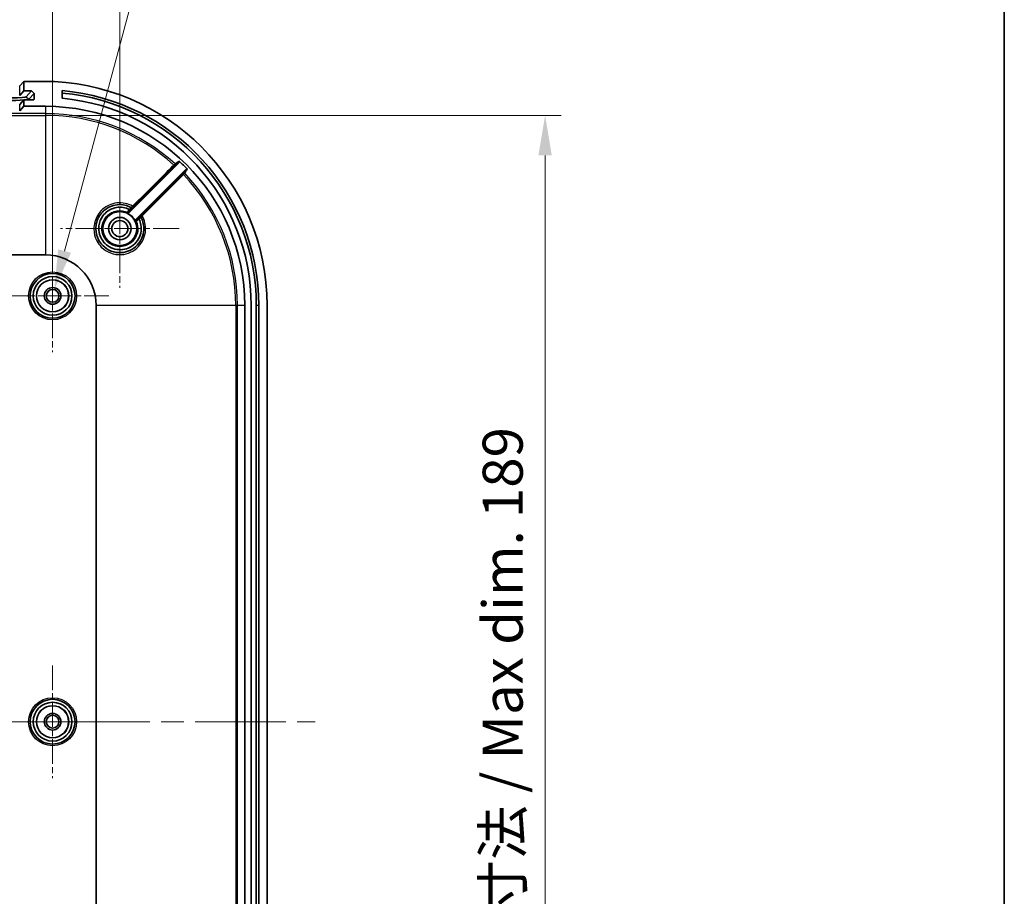
# Model space of a CAD drawing. Units: millimetres. Extents: x 36 to 5355, y 20 to 863.
# Drawn here: x 3226 to 3380, y 584 to 721 of the extents above; entities that cross this region are included whole.
import ezdxf

# ---------------------------------------------------------------- set-up
doc = ezdxf.new("R2010")
doc.units = ezdxf.units.MM
doc.header["$LTSCALE"] = 2.5
doc.linetypes.add('CHAIN', pattern=[0.3543, 0.2362, -0.0295, 0.0591, -0.0295])
doc.layers.get('Defpoints').update_dxf_attribs({"lineweight": 25})
for name, color, linetype, lineweight in [('Border (ISO)', 7, 'Continuous', 35), ('Center Mark (ISO)', 131, 'Continuous', 18), ('Centerline (ISO)', 131, 'Continuous', 18), ('Dimension (ISO)', 7, 'Continuous', 18), ('Visible (ISO)', 7, 'Continuous', 35), ('Visible Narrow (ISO)', 7, 'Continuous', 25)]:
    doc.layers.add(name, color=color, linetype=linetype, lineweight=lineweight)
doc.styles.add('Note Text (TK)', font='MS PGothic.ttf')
doc.dimstyles.new('Default - Method 1b (TK)', dxfattribs={"dimscale": 2.5, "dimtxt": 2.5, "dimasz": 2.5, "dimexe": 1, "dimexo": 1.5, "dimgap": 1, "dimtad": 1, "dimtoh": 1, "dimrnd": 1e-08, "dimdsep": 46, "dimtxsty": 'Note Text (TK)', "dimcen": 0.09, "dimdle": 5, "dimclrd": 100, "dimclre": 100, "dimclrt": 7, "dimadec": 1, "dimazin": 1, "dimtfac": 1, "dimtmove": 0, "dimatfit": 3, "dimfxl": 1, "dimtolj": 1, "dimlwd": -1, "dimlwe": -1, "dimarcsym": 0})

# ---------------------------------------------------------------- blocks, each defined once
blk = doc.blocks.new('図面枠 tk図枠')
at = {"layer": 'Border (ISO)'}
blk.add_line((405.5, 289), (405.5, 8), dxfattribs=at)
blk = doc.blocks.new('*D49')
at = {"layer": 'Defpoints', "color": 0}
for p in [(3231.15, 726.53), (3124.65, 677.7), (3231.15, 677.7)]:
    blk.add_point(p, dxfattribs=at)
at = {"layer": 'Dimension (ISO)', "color": 100}
for p, q in [((3124.65, 681.45), (3124.65, 729.03)), ((3231.15, 681.45), (3231.15, 729.03)), ((3130.9, 726.53), (3224.9, 726.53))]:
    blk.add_line(p, q, dxfattribs=at)
for points in [[(3130.9, 727.57), (3130.9, 725.49), (3124.65, 726.53)], [(3224.9, 727.57), (3224.9, 725.49), (3231.15, 726.53)]]:
    blk.add_solid(points, dxfattribs=at)
at = {"layer": 'Dimension (ISO)', "color": 7, "insert": (3168.6, 732.15), "char_height": 6.25, "attachment_point": 4, "style": 'Note Text (TK)'}
blk.add_mtext('\\A1;106.5', dxfattribs=at)
blk = doc.blocks.new('*D50')
at = {"layer": 'Defpoints', "color": 0}
for p in [(3241.65, 751.35), (3007.65, 688.2), (3241.65, 688.2)]:
    blk.add_point(p, dxfattribs=at)
at = {"layer": 'Dimension (ISO)', "color": 100}
for p, q in [((3007.65, 691.95), (3007.65, 753.85)), ((3241.65, 691.95), (3241.65, 753.85)), ((3013.9, 751.35), (3235.4, 751.35))]:
    blk.add_line(p, q, dxfattribs=at)
for points in [[(3013.9, 752.39), (3013.9, 750.3), (3007.65, 751.35)], [(3235.4, 752.39), (3235.4, 750.3), (3241.65, 751.35)]]:
    blk.add_solid(points, dxfattribs=at)
at = {"layer": 'Dimension (ISO)', "color": 7, "insert": (3118.2, 756.97), "char_height": 6.25, "attachment_point": 4, "style": 'Note Text (TK)'}
blk.add_mtext('\\A1;234', dxfattribs=at)
blk = doc.blocks.new('*D55')
at = {"layer": 'Defpoints', "color": 0}
for p in [(3230.05, 705.89), (3230.05, 516.51), (3308.05, 516.51)]:
    blk.add_point(p, dxfattribs=at)
at = {"layer": 'Dimension (ISO)', "color": 100}
for p, q in [((3233.8, 705.89), (3310.55, 705.89)), ((3308.05, 699.64), (3308.05, 522.76)), ((3233.8, 516.51), (3310.55, 516.51))]:
    blk.add_line(p, q, dxfattribs=at)
for points in [[(3307.01, 699.64), (3309.09, 699.64), (3308.05, 705.89)], [(3307.01, 522.76), (3309.09, 522.76), (3308.05, 516.51)]]:
    blk.add_solid(points, dxfattribs=at)
at = {"layer": 'Dimension (ISO)', "color": 7, "insert": (3301.43, 562.14), "char_height": 6.25, "attachment_point": 4, "rotation": 90, "style": 'Note Text (TK)'}
blk.add_mtext('\\A1; 有効寸法 / Max dim. 189', dxfattribs=at)
blk = doc.blocks.new('*D56')
at = {"layer": 'Defpoints', "color": 0}
for p in [(3231.41, 678.67), (3230.89, 676.73)]:
    blk.add_point(p, dxfattribs=at)
at = {"layer": 'Dimension (ISO)', "color": 100}
for p, q in [((3246.75, 735.92), (3233.03, 684.7)), ((3359.49, 735.92), (3246.75, 735.92)), ((3230.93, 677.7), (3231.38, 677.7)), ((3231.15, 677.48), (3231.15, 677.93))]:
    blk.add_line(p, q, dxfattribs=at)
blk.add_solid([(3232.02, 684.97), (3234.03, 684.43), (3231.41, 678.67)], dxfattribs=at)
at = {"layer": 'Dimension (ISO)', "color": 7, "insert": (3268.05, 742.65), "char_height": 6.25, "attachment_point": 4, "style": 'Note Text (TK)'}
blk.add_mtext('\\A1; 8-M2.6用基板取付ボス', dxfattribs=at)

msp = doc.modelspace()

# ---------------------------------------------------------------- linework, layer by layer
at = {"layer": 'Center Mark (ISO)', "linetype": 'CHAIN', "ltscale": 6.852346}
for p, q in [((3241.6501, 697.4504), (3241.6501, 678.9504)), ((3250.9001, 688.2004), (3232.4001, 688.2004))]:
    msp.add_line(p, q, dxfattribs=at)
at = {"layer": 'Center Mark (ISO)', "linetype": 'CHAIN', "ltscale": 6.518983}
for p, q in [((3231.1501, 686.5004), (3231.1501, 668.9004)), ((3239.9501, 677.7004), (3222.3501, 677.7004)), ((3231.1501, 620.0004), (3231.1501, 602.4004)), ((3239.9501, 611.2004), (3222.3501, 611.2004))]:
    msp.add_line(p, q, dxfattribs=at)
at = {"layer": 'Centerline (ISO)', "linetype": 'CHAIN', "ltscale": 23.990969}
msp.add_line((2977.1501, 611.2004), (3272.1501, 611.2004), dxfattribs=at)
at = {"layer": 'Visible (ISO)'}
for p, q in [((3226.0134, 710.4889), (3226.6501, 711.2004)), ((3226.6501, 711.2004), (3226.6501, 709.6995)), ((3229.6501, 711.2004), (3226.6501, 711.2004)), ((3226.0134, 708.988), (3226.6501, 709.6995)), ((3226.6501, 709.6995), (3227.8591, 709.6995)), ((3227.8591, 709.6995), (3227.05, 708.7955)), ((3227.4398, 708.4053), (3228.2488, 709.3093)), ((3228.2488, 709.3093), (3227.8591, 709.6995)), ((3228.2488, 709.3093), (3228.2478, 708.3987)), ((3232.6501, 708.5617), (3232.6501, 709.7666)), ((3226.6501, 708.2987), (3226.0134, 707.5872)), ((3226.6501, 707.3004), (3226.0134, 706.5889)), ((3226.6501, 708.2987), (3226.6501, 707.3004)), ((3228.1477, 708.2987), (3226.6501, 708.2987)), ((3226.6501, 707.3004), (3230.0501, 707.3004)), ((3250.9169, 698.5279), (3243.0235, 690.6345)), ((3244.0842, 689.5739), (3251.9893, 697.479)), ((3019.2501, 684.0957), (3230.0501, 684.0957)), ((3237.9453, 676.2004), (3237.9453, 546.2004)), ((3261.1501, 676.2004), (3261.1501, 546.2004)), ((3262.1501, 546.2004), (3262.1501, 676.2004)), ((3262.9601, 676.2004), (3262.9601, 546.2004)), ((3263.3501, 676.2004), (3263.3501, 546.2004)), ((3264.6501, 546.2004), (3264.6501, 676.2004))]:
    msp.add_line(p, q, dxfattribs=at)
for centre, radius in [((3241.6501, 688.2004), 2.65), ((3241.6501, 688.2004), 1.75), ((3241.6501, 688.2004), 1.25), ((3231.1501, 677.7004), 3.5), ((3231.1501, 677.7004), 3.0288), ((3231.1501, 677.7004), 2.5), ((3231.1501, 677.7004), 1.3), ((3231.1501, 677.7004), 1), ((3231.1501, 611.2004), 3.5), ((3231.1501, 611.2004), 3.0288), ((3231.1501, 611.2004), 2.5), ((3231.1501, 611.2004), 1.3), ((3231.1501, 611.2004), 1)]:
    msp.add_circle(centre, radius, dxfattribs=at)
for centre, radius, start, end in [((3229.6501, 676.2004), 35, 0, 90), ((3229.6501, 676.2004), 33.7, 0, 84.892725), ((3229.6501, 676.2004), 33.31, 0, 84.832766), ((3230.0501, 676.2004), 31.1, 0, 90), ((3229.6501, 676.2004), 32.5, 0, 84.703619), ((3230.0501, 676.2004), 30.7159, 43.843124, 47.217726), ((3241.6501, 688.2004), 2.6887, 26.515934, 63.484066), ((3230.0501, 676.2004), 7.8952, 0, 90)]:
    msp.add_arc(centre, radius, start, end, dxfattribs=at)
for centre, major_axis, ratio, start_param, end_param in [((3219.4437, 708.8038), (7.61, 0), 0.0348995, 4.71238898, 6.25196449), ((3219.4437, 708.414), (8, 0), 0.0348995, 4.71238898, 5.83236032), ((3219.4437, 708.414), (8, 0), 0.0348995, 5.8573874, 6.25196449), ((3228.1478, 708.3987), (-0.0668, -0.0746), 0.99890379, 0.72943577, 2.3002321)]:
    msp.add_ellipse(centre, major_axis=major_axis, ratio=ratio, start_param=start_param, end_param=end_param, dxfattribs=at)
for points, knots in [([(3250.9169, 698.5279), (3250.9307, 698.5417), (3250.9417, 698.5581), (3250.9568, 698.5942), (3250.9607, 698.6135), (3250.961, 698.6526), (3250.9573, 698.6719), (3250.9459, 698.7003), (3250.9406, 698.71), (3250.9281, 698.7282), (3250.9209, 698.7366), (3250.9128, 698.744)], [0, 0, 0, 0, 0.0058663341, 0.0058663341, 0.011729468, 0.011729468, 0.017588535, 0.017588535, 0.0208975751, 0.0208975751, 0.0242066285, 0.0242066285, 0.0242066285, 0.0242066285]), ([(3252.2036, 697.4769), (3252.1901, 697.491), (3252.1739, 697.5023), (3252.1382, 697.5181), (3252.119, 697.5224), (3252.08, 697.5234), (3252.0605, 697.5201), (3252.0323, 697.5095), (3252.0229, 697.5047), (3252.0051, 697.4932), (3251.9968, 697.4865), (3251.9893, 697.479)], [0, 0, 0, 0, 0.005856391, 0.005856391, 0.0117130897, 0.0117130897, 0.0175728446, 0.0175728446, 0.0207500983, 0.0207500983, 0.0239276524, 0.0239276524, 0.0239276524, 0.0239276524]), ([(3244.9644, 689.9548), (3245.2793, 689.3599), (3245.4299, 688.6783), (3245.349, 687.1173), (3244.974, 686.25), (3243.7163, 684.9357), (3242.8158, 684.5167), (3240.8251, 684.3908), (3239.7397, 684.8019), (3238.9885, 685.5588), (3238.7265, 685.8228), (3238.5041, 686.126), (3238.0543, 686.9813), (3237.9055, 687.5738), (3237.8941, 688.8715), (3238.0911, 689.5753), (3238.8492, 690.8007), (3239.4267, 691.3091), (3240.8176, 691.9412), (3241.642, 692.0329), (3242.7601, 691.7996), (3243.0939, 691.6791), (3243.4045, 691.5148)], [1.39381492, 1.39381492, 1.39381492, 1.39381492, 1.61209089, 1.61209089, 1.90096349, 1.90096349, 2.20330732, 2.20330732, 2.5488309, 2.5488309, 2.5488309, 2.66932807, 2.66932807, 2.86212354, 2.86212354, 3.09075485, 3.09075485, 3.33048353, 3.33048353, 3.58691622, 3.58691622, 3.70079297, 3.70079297, 3.70079297, 3.70079297]), ([(3243.1374, 691.2006), (3242.9865, 691.2749), (3242.8301, 691.3378), (3242.0023, 691.5991), (3241.2685, 691.5913), (3239.9776, 691.1541), (3239.4162, 690.7466), (3238.674, 689.7536), (3238.4529, 689.2005), (3238.3324, 688.1869), (3238.3698, 687.7352), (3238.5905, 686.9795), (3238.7378, 686.6655), (3239.0494, 686.2034), (3239.1865, 686.0372), (3239.3383, 685.8857), (3239.9049, 685.3201), (3240.6811, 684.9701), (3242.2918, 684.8683), (3243.1199, 685.1309), (3244.4106, 686.1672), (3244.853, 686.953), (3245.0479, 688.4335), (3244.9375, 689.1037), (3244.6499, 689.6878)], [-3.01684168, -3.01684168, -3.01684168, -3.01684168, -2.96648244, -2.96648244, -2.75676343, -2.75676343, -2.55704978, -2.55704978, -2.38362727, -2.38362727, -2.25022534, -2.25022534, -2.14760847, -2.14760847, -2.08347293, -2.08347293, -2.08347293, -1.84401548, -1.84401548, -1.59898423, -1.59898423, -1.3458703, -1.3458703, -1.15075308, -1.15075308, -1.15075308, -1.15075308]), ([(3242.8505, 690.6064), (3242.868, 690.5976), (3242.887, 690.5924), (3242.9259, 690.5896), (3242.9455, 690.5919), (3242.9752, 690.6017), (3242.9859, 690.6066), (3243.006, 690.6189), (3243.0152, 690.6262), (3243.0235, 690.6345)], [0, 0, 0, 0, 0.0058597464, 0.0058597464, 0.0117193216, 0.0117193216, 0.0152433512, 0.0152433512, 0.0187673893, 0.0187673893, 0.0187673893, 0.0187673893]), ([(3243.1422, 691.1972), (3243.156, 691.1834), (3243.1693, 691.1694), (3243.1934, 691.1423), (3243.204, 691.1296), (3243.2211, 691.1072), (3243.2274, 691.0977), (3243.235, 691.0831), (3243.236, 691.0782), (3243.2343, 691.076), (3243.2342, 691.076), (3243.2342, 691.076)], [-0.0235240814, -0.0235240814, -0.0235240814, -0.0235240814, -0.017677547, -0.017677547, -0.0118220541, -0.0118220541, -0.0059510149, -0.0059510149, 0, 0, 0.0001128791, 0.0001128791, 0.0001128791, 0.0001128791]), ([(3244.0842, 689.5739), (3244.0704, 689.56), (3244.0594, 689.5437), (3244.0443, 689.5076), (3244.0404, 689.4883), (3244.0402, 689.457), (3244.0415, 689.4453), (3244.0468, 689.4224), (3244.0508, 689.4113), (3244.056, 689.4008)], [0, 0, 0, 0, 0.0058595701, 0.0058595701, 0.0117190739, 0.0117190739, 0.0152432188, 0.0152432188, 0.0187673819, 0.0187673819, 0.0187673819, 0.0187673819]), ([(3244.5255, 689.7843), (3244.5255, 689.7844), (3244.5256, 689.7844), (3244.5277, 689.7862), (3244.5326, 689.7851), (3244.547, 689.7777), (3244.5565, 689.7714), (3244.5789, 689.7544), (3244.5916, 689.7438), (3244.6186, 689.7197), (3244.6327, 689.7064), (3244.6465, 689.6926)], [-0.0235984561, -0.0235984561, -0.0235984561, -0.0235984561, -0.0234857492, -0.0234857492, -0.0175706484, -0.0175706484, -0.0117003616, -0.0117003616, -0.0058456756, -0.0058456756, 0, 0, 0, 0])]:
    msp.add_open_spline(points, degree=3, knots=knots, dxfattribs=at)
for points in [[(3243.1422, 691.1972), (3243.1408, 691.1986), (3243.1392, 691.1997), (3243.1374, 691.2006)], [(3244.6499, 689.6878), (3244.649, 689.6896), (3244.6479, 689.6912), (3244.6465, 689.6926)]]:
    msp.add_open_spline(points, degree=3, dxfattribs=at)
at = {"layer": 'Visible Narrow (ISO)'}
for p, q in [((3226.0134, 708.988), (3226.0134, 710.4889)), ((3227.05, 708.7955), (3227.4398, 708.4053)), ((3226.0134, 706.5889), (3226.0134, 707.5872)), ((3227.4398, 708.4053), (3227.4398, 708.2987)), ((3228.2478, 708.3987), (3228.1589, 708.2993)), ((3230.0501, 707.3004), (3230.0501, 706.1678)), ((3230.0501, 706.1678), (3019.2501, 706.1678)), ((3019.2501, 705.8924), (3230.0501, 705.8924)), ((3230.0501, 706.1678), (3230.0501, 705.8924)), ((3230.0501, 705.8924), (3230.0501, 684.0957)), ((3259.742, 676.2004), (3237.9453, 676.2004)), ((3260.0175, 676.2004), (3259.742, 676.2004)), ((3259.742, 676.2004), (3259.742, 546.2004)), ((3260.0175, 546.2004), (3260.0175, 676.2004)), ((3261.1501, 676.2004), (3260.0175, 676.2004)), ((3263.3501, 676.2004), (3262.9601, 676.2004))]:
    msp.add_line(p, q, dxfattribs=at)
for centre, radius in [((3231.1501, 677.7004), 3.75), ((3231.1501, 677.7004), 2.5288), ((3231.1501, 611.2004), 3.75), ((3231.1501, 611.2004), 2.5288)]:
    msp.add_circle(centre, radius, dxfattribs=at)
for centre, radius, start, end in [((3230.0501, 676.2004), 29.9674, 47.561227, 90), ((3230.0501, 676.2004), 29.6919, 47.575066, 90), ((3230.0501, 676.2004), 29.6919, 0, 43.517673), ((3230.0501, 676.2004), 29.9674, 0, 43.526457), ((3242.8535, 690.904), 0.15, 246.005322, 314.99857)]:
    msp.add_arc(centre, radius, start, end, dxfattribs=at)
for centre, major_axis, ratio, start_param, end_param in [((3250.0728, 698.1089), (0.106, -0.1061), 0.08118225, 0.00700444, 1.57449363), ((3250.171, 698.2057), (0.0835, -0.1246), 0.99935434, 0.19555035, 1.8107763), ((3251.5727, 696.6373), (-0.1061, 0.106), 0.08123762, 4.71024052, 6.27618084), ((3251.6695, 696.7354), (-0.1247, 0.0833), 0.99935982, 4.49053445, 6.08678894), ((3243.3326, 691.3831), (0.0701, 0.1326), 0.99997331, 4.41328971, 6.28318531), ((3243.3343, 691.3822), (0.0702, 0.1326), 0.99997332, 4.41383327, 6.28318531), ((3243.6421, 691.6855), (0.106, -0.1061), 0.08109229, 0.00700439, 1.57612217), ((3245.1353, 690.1925), (-0.1061, 0.106), 0.08120712, 4.70928985, 6.27618086), ((3244.3537, 689.4039), (-0.1061, -0.1061), 0.99997992, 4.71238898, 5.91654365), ((3244.8319, 689.8846), (0.1061, 0.1061), 0.99997794, 5.98462419, 7.85398163), ((3244.8328, 689.8829), (0.1061, 0.1061), 0.99997795, 5.98408151, 7.85398163)]:
    msp.add_ellipse(centre, major_axis=major_axis, ratio=ratio, start_param=start_param, end_param=end_param, dxfattribs=at)
for points, knots in [([(3250.081, 698.1179), (3249.1731, 697.2111), (3248.2652, 696.3043), (3246.1216, 694.1632), (3244.8859, 692.9289), (3243.6501, 691.6947)], [-0.911929763, -0.911929763, -0.911929763, -0.911929763, -0.525702306, -0.525702306, 0, 0, 0, 0]), ([(3243.7481, 691.5794), (3244.9838, 692.8137), (3246.2195, 694.048), (3248.3631, 696.1892), (3249.271, 697.096), (3250.1788, 698.0028)], [0, 0, 0, 0, 0.525702306, 0.525702306, 0.911929763, 0.911929763, 0.911929763, 0.911929763]), ([(3250.2721, 698.3163), (3250.2716, 698.3159), (3250.2698, 698.3141), (3250.2617, 698.3058), (3250.2534, 698.2974), (3250.2278, 698.2708), (3250.2084, 698.2507), (3250.155, 698.1952), (3250.1184, 698.157), (3250.081, 698.1179)], [0, 0, 0, 0, 0.0029206657, 0.0029206657, 0.0075937308, 0.0075937308, 0.0136687155, 0.0136687155, 0.0218304211, 0.0218304211, 0.0218304211, 0.0218304211]), ([(3250.1788, 698.0028), (3250.198, 698.022), (3250.2168, 698.0407), (3250.2441, 698.0677), (3250.2541, 698.0776), (3250.2673, 698.0905), (3250.2716, 698.0946), (3250.2758, 698.0986), (3250.2768, 698.0994), (3250.2771, 698.0996)], [-0.0218304211, -0.0218304211, -0.0218304211, -0.0218304211, -0.0136687155, -0.0136687155, -0.0075937308, -0.0075937308, -0.0029206657, -0.0029206657, 0, 0, 0, 0]), ([(3250.9128, 698.744), (3250.8504, 698.7024), (3250.788, 698.6608), (3250.7257, 698.6191), (3250.6389, 698.5612), (3250.5522, 698.5033), (3250.401, 698.4024), (3250.3366, 698.3594), (3250.2721, 698.3163)], [-2.36917912, -2.36917912, -2.36917912, -2.36917912, -1.74244851, -1.74244851, -1.74244851, -0.87122425, -0.87122425, -0.22437056, -0.22437056, -0.22437056, -0.22437056]), ([(3250.2771, 698.0996), (3250.3414, 698.1427), (3250.4058, 698.1858), (3250.5568, 698.2869), (3250.6435, 698.3449), (3250.7301, 698.4029), (3250.7924, 698.4446), (3250.8546, 698.4862), (3250.9169, 698.5279)], [0.22437056, 0.22437056, 0.22437056, 0.22437056, 0.87122425, 0.87122425, 1.74244851, 1.74244851, 1.74244851, 2.36876007, 2.36876007, 2.36876007, 2.36876007]), ([(3251.4667, 696.7433), (3250.6054, 695.8811), (3249.7441, 695.0188), (3247.5983, 692.8706), (3246.3138, 691.5846), (3245.0293, 690.2986)], [1.274476856, 1.274476856, 1.274476856, 1.274476856, 1.641301048, 1.641301048, 2.188401397, 2.188401397, 2.188401397, 2.188401397]), ([(3245.1443, 690.2008), (3246.4288, 691.4869), (3247.7133, 692.7729), (3249.8591, 694.9211), (3250.7203, 695.7834), (3251.5816, 696.6457)], [-2.188401397, -2.188401397, -2.188401397, -2.188401397, -1.641301048, -1.641301048, -1.274476856, -1.274476856, -1.274476856, -1.274476856]), ([(3251.5634, 696.8415), (3251.5628, 696.8407), (3251.557, 696.8345), (3251.5389, 696.8161), (3251.5287, 696.8057), (3251.5077, 696.7845), (3251.4976, 696.7743), (3251.4803, 696.757), (3251.4735, 696.7502), (3251.4667, 696.7433)], [-0.0218223173, -0.0218223173, -0.0218223173, -0.0218223173, -0.0136890532, -0.0136890532, -0.0076050296, -0.0076050296, -0.0029250114, -0.0029250114, 0, 0, 0, 0]), ([(3251.9893, 697.479), (3251.9479, 697.417), (3251.9064, 697.3549), (3251.865, 697.2929), (3251.8073, 697.2065), (3251.7496, 697.1202), (3251.6491, 696.9697), (3251.6062, 696.9056), (3251.5634, 696.8415)], [1.1161312, 1.1161312, 1.1161312, 1.1161312, 1.74244231, 1.74244231, 1.74244231, 2.61366347, 2.61366347, 3.26050925, 3.26050925, 3.26050925, 3.26050925]), ([(3251.5816, 696.6457), (3251.5955, 696.6592), (3251.6093, 696.6727), (3251.6442, 696.7068), (3251.6647, 696.7268), (3251.7073, 696.7686), (3251.7281, 696.7889), (3251.7649, 696.8252), (3251.7769, 696.8372), (3251.7781, 696.8387)], [0, 0, 0, 0, 0.0029250114, 0.0029250114, 0.0076050296, 0.0076050296, 0.0136890532, 0.0136890532, 0.0218223173, 0.0218223173, 0.0218223173, 0.0218223173]), ([(3251.7781, 696.8387), (3251.8209, 696.9028), (3251.8637, 696.967), (3251.9641, 697.1177), (3252.0218, 697.2041), (3252.0793, 697.2905), (3252.1208, 697.3526), (3252.1622, 697.4148), (3252.2036, 697.4769)], [-3.26050925, -3.26050925, -3.26050925, -3.26050925, -2.61366347, -2.61366347, -1.74244231, -1.74244231, -1.74244231, -1.11571216, -1.11571216, -1.11571216, -1.11571216]), ([(3243.6501, 691.6947), (3243.2813, 691.9062), (3242.8788, 692.0591), (3241.6271, 692.3197), (3240.7374, 692.2201), (3239.2362, 691.5369), (3238.6129, 690.9876), (3237.7942, 689.6642), (3237.5812, 688.9041), (3237.5924, 687.5034), (3237.7523, 686.864), (3238.2368, 685.9413), (3238.4763, 685.6144), (3238.7587, 685.3298), (3239.5684, 684.5139), (3240.7394, 684.0716), (3242.8884, 684.2091), (3243.8608, 684.6617), (3245.2195, 686.0806), (3245.6249, 687.0167), (3245.7157, 688.7477), (3245.5289, 689.5307), (3245.1443, 690.2008)], [-3.71465468, -3.71465468, -3.71465468, -3.71465468, -3.58691622, -3.58691622, -3.33048353, -3.33048353, -3.09075485, -3.09075485, -2.86212354, -2.86212354, -2.66932807, -2.66932807, -2.5488309, -2.5488309, -2.5488309, -2.20330732, -2.20330732, -1.90096349, -1.90096349, -1.61209089, -1.61209089, -1.37984824, -1.37984824, -1.37984824, -1.37984824]), ([(3244.2167, 689.3429), (3244.4266, 688.8715), (3244.5031, 688.3412), (3244.3413, 687.1211), (3243.9653, 686.4546), (3242.8695, 685.575), (3242.1667, 685.3515), (3240.8007, 685.4358), (3240.143, 685.7315), (3239.6634, 686.2103), (3239.5349, 686.3385), (3239.4189, 686.4792), (3239.1554, 686.8707), (3239.031, 687.1367), (3238.8449, 687.7775), (3238.8137, 688.1606), (3238.917, 689.0205), (3239.1049, 689.4899), (3239.735, 690.3331), (3240.2111, 690.6792), (3241.3058, 691.0512), (3241.9279, 691.0584), (3242.5953, 690.8482), (3242.6952, 690.8104), (3242.7925, 690.767)], [1.16334801, 1.16334801, 1.16334801, 1.16334801, 1.3458703, 1.3458703, 1.59898423, 1.59898423, 1.84401548, 1.84401548, 2.08347293, 2.08347293, 2.08347293, 2.14760847, 2.14760847, 2.25022534, 2.25022534, 2.38362727, 2.38362727, 2.55704978, 2.55704978, 2.75676343, 2.75676343, 2.96648244, 2.96648244, 3.00416182, 3.00416182, 3.00416182, 3.00416182]), ([(3243.1422, 691.1972), (3243.0853, 691.1284), (3243.0276, 691.0581), (3242.949, 690.9613), (3242.9235, 690.9297), (3242.9008, 690.9015), (3242.8766, 690.8715), (3242.8556, 690.8452), (3242.8094, 690.7876), (3242.7931, 690.7673), (3242.7925, 690.767)], [0.000071072, 0.000071072, 0.000071072, 0.000071072, 0.0193969596, 0.0193969596, 0.029615947, 0.029615947, 0.029615947, 0.0404587375, 0.0404587375, 0.059231894, 0.059231894, 0.059231894, 0.059231894]), ([(3242.7925, 690.767), (3242.8058, 690.7319), (3242.8188, 690.6965), (3242.8379, 690.6427), (3242.8443, 690.6246), (3242.8505, 690.6064)], [-3.05819296, -3.05819296, -3.05819296, -3.05819296, -1.52909648, -1.52909648, -0.75502234, -0.75502234, -0.75502234, -0.75502234]), ([(3242.9596, 690.798), (3242.9594, 690.7984), (3242.9724, 690.812), (3243.0096, 690.8501), (3243.0267, 690.8674), (3243.0462, 690.8872), (3243.0647, 690.9058), (3243.0853, 690.9266), (3243.1468, 690.9885), (3243.1908, 691.0326), (3243.2342, 691.076)], [-0.059231894, -0.059231894, -0.059231894, -0.059231894, -0.0404587375, -0.0404587375, -0.029615947, -0.029615947, -0.029615947, -0.0193969596, -0.0193969596, -0.0009513725, -0.0009513725, -0.0009513725, -0.0009513725]), ([(3243.0235, 690.6345), (3243.0166, 690.6531), (3243.0096, 690.6715), (3242.9885, 690.7262), (3242.9742, 690.7623), (3242.9596, 690.798)], [0.75499616, 0.75499616, 0.75499616, 0.75499616, 1.52909648, 1.52909648, 3.05819296, 3.05819296, 3.05819296, 3.05819296]), ([(3243.4027, 691.5157), (3243.4027, 691.5157), (3243.4007, 691.5134), (3243.3907, 691.5018), (3243.3797, 691.4889), (3243.3448, 691.4479), (3243.318, 691.4163), (3243.2434, 691.3278), (3243.1914, 691.2658), (3243.1374, 691.2006)], [0.0000000007, 0.0000000007, 0.0000000007, 0.0000000007, 0.0065415179, 0.0065415179, 0.0170079455, 0.0170079455, 0.0306143014, 0.0306143014, 0.0492480099, 0.0492480099, 0.0492480099, 0.0492480099]), ([(3243.2342, 691.076), (3243.2749, 691.1166), (3243.3137, 691.1551), (3243.3711, 691.2118), (3243.3922, 691.2326), (3243.4199, 691.2597), (3243.4287, 691.2681), (3243.4368, 691.2757), (3243.4385, 691.2771), (3243.4386, 691.277)], [-0.048297117, -0.048297117, -0.048297117, -0.048297117, -0.0306143014, -0.0306143014, -0.0170079455, -0.0170079455, -0.0065415179, -0.0065415179, -0.0000000007, -0.0000000007, -0.0000000007, -0.0000000007]), ([(3243.6501, 691.6947), (3243.6237, 691.6741), (3243.5974, 691.6538), (3243.5325, 691.6045), (3243.4958, 691.5774), (3243.429, 691.5295), (3243.4058, 691.5141), (3243.4045, 691.5148)], [-0.0685633803, -0.0685633803, -0.0685633803, -0.0685633803, -0.0540646667, -0.0540646667, -0.030866725, -0.030866725, 0, 0, 0, 0]), ([(3243.4404, 691.2761), (3243.441, 691.2758), (3243.4689, 691.3026), (3243.5516, 691.384), (3243.5976, 691.4295), (3243.6803, 691.5118), (3243.714, 691.5454), (3243.7481, 691.5794)], [0, 0, 0, 0, 0.030866725, 0.030866725, 0.0540646667, 0.0540646667, 0.0685633803, 0.0685633803, 0.0685633803, 0.0685633803]), ([(3245.0293, 690.2986), (3245.0072, 690.2765), (3244.9853, 690.2545), (3244.9298, 690.1989), (3244.8973, 690.1661), (3244.8297, 690.0979), (3244.7969, 690.0646), (3244.7422, 690.0087), (3244.7255, 689.9912), (3244.7258, 689.9907)], [0, 0, 0, 0, 0.009413875, 0.009413875, 0.0244760751, 0.0244760751, 0.0440569351, 0.0440569351, 0.0686028389, 0.0686028389, 0.0686028389, 0.0686028389]), ([(3244.056, 689.4008), (3244.0733, 689.3949), (3244.0905, 689.3889), (3244.1443, 689.3699), (3244.1806, 689.3565), (3244.2167, 689.3429)], [-2.30344668, -2.30344668, -2.30344668, -2.30344668, -1.56977495, -1.56977495, 0, 0, 0, 0]), ([(3244.2477, 689.5099), (3244.211, 689.5249), (3244.174, 689.5396), (3244.1193, 689.5607), (3244.1018, 689.5673), (3244.0842, 689.5739)], [0, 0, 0, 0, 1.56977495, 1.56977495, 2.30347286, 2.30347286, 2.30347286, 2.30347286]), ([(3244.2167, 689.3429), (3244.2169, 689.3435), (3244.2372, 689.3598), (3244.2947, 689.406), (3244.321, 689.4271), (3244.351, 689.4513), (3244.3792, 689.474), (3244.4107, 689.4995), (3244.5074, 689.5781), (3244.5777, 689.6357), (3244.6465, 689.6926)], [0, 0, 0, 0, 0.0187634366, 0.0187634366, 0.0295979877, 0.0295979877, 0.0295979877, 0.0398067154, 0.0398067154, 0.0591246656, 0.0591246656, 0.0591246656, 0.0591246656]), ([(3244.5255, 689.7843), (3244.4821, 689.7409), (3244.4381, 689.697), (3244.3762, 689.6355), (3244.3554, 689.6149), (3244.3368, 689.5965), (3244.317, 689.577), (3244.2997, 689.5599), (3244.2617, 689.5227), (3244.2481, 689.5097), (3244.2477, 689.5099)], [-0.0582443574, -0.0582443574, -0.0582443574, -0.0582443574, -0.0398067154, -0.0398067154, -0.0295979877, -0.0295979877, -0.0295979877, -0.0187634366, -0.0187634366, 0, 0, 0, 0]), ([(3244.7267, 689.9889), (3244.7268, 689.9887), (3244.7234, 689.9849), (3244.7056, 689.9663), (3244.6859, 689.9462), (3244.6242, 689.8836), (3244.5766, 689.8356), (3244.5255, 689.7843)], [-0.049283427, -0.049283427, -0.049283427, -0.049283427, -0.0392421685, -0.0392421685, -0.0231761532, -0.0231761532, -0.000951239, -0.000951239, -0.000951239, -0.000951239]), ([(3244.6499, 689.6878), (3244.731, 689.755), (3244.8071, 689.8189), (3244.903, 689.8999), (3244.9328, 689.9253), (3244.96, 689.9484), (3244.9654, 689.953), (3244.9654, 689.953)], [0, 0, 0, 0, 0.0231761532, 0.0231761532, 0.0392421685, 0.0392421685, 0.049283428, 0.049283428, 0.049283428, 0.049283428]), ([(3244.9644, 689.9548), (3244.9639, 689.9559), (3244.9733, 689.9707), (3245.0053, 690.0163), (3245.0247, 690.0431), (3245.0649, 690.0973), (3245.0844, 690.1231), (3245.1177, 690.1666), (3245.1309, 690.1837), (3245.1443, 690.2008)], [-0.0686028389, -0.0686028389, -0.0686028389, -0.0686028389, -0.0440569351, -0.0440569351, -0.0244760751, -0.0244760751, -0.009413875, -0.009413875, 0, 0, 0, 0])]:
    msp.add_open_spline(points, degree=3, knots=knots, dxfattribs=at)
for points in [[(3243.4386, 691.277), (3243.4392, 691.2767), (3243.4398, 691.2764), (3243.4404, 691.2761)], [(3244.7258, 689.9907), (3244.7261, 689.9901), (3244.7264, 689.9895), (3244.7267, 689.9889)]]:
    msp.add_open_spline(points, degree=3, dxfattribs=at)

# ---------------------------------------------------------------- block references
at = {"xscale": 3, "yscale": 3, "zscale": 3}
msp.add_blockref('図面枠 tk図枠', (2163.25, -4), dxfattribs=at)

# ---------------------------------------------------------------- dimensions: what is measured, and where the dimension line sits
at = {"layer": 'Dimension (ISO)', "color": 100}
for base, p1, p2, picture, middle in [((3241.6501, 751.3454), (3007.6501, 688.2004), (3241.6501, 688.2004), '*D50', (3124.6501, 751.3454)), ((3231.1501, 726.5282), (3124.6501, 677.7004), (3231.1501, 677.7004), '*D49', (3177.9001, 726.5282))]:
    dim = msp.add_linear_dim(base=base, p1=p1, p2=p2, angle=180, dimstyle='Default - Method 1b (TK)', override={"dimtoh": 0, "dimdec": 2, "dimtp": 0, "dimtm": 0, "dimtdec": 2, "dimtofl": 0, "dimatfit": 1}, dxfattribs=at)
    dim.commit()
    dim.dimension.update_dxf_attribs({"geometry": picture, "text_midpoint": middle, "dimtype": 160})
dim = msp.add_diameter_dim_2p(p1=(3230.8913, 676.7345), p2=(3231.4089, 678.6664), text=' 8-M2.6用基板取付ボス', dimstyle='Default - Method 1b (TK)', override={"dimtih": 1, "dimdec": 2, "dimlfac": 1, "dimtp": 0, "dimtm": 0, "dimtdec": 2, "dimtofl": 0}, dxfattribs=at)
dim.commit()
dim.dimension.update_dxf_attribs({"geometry": '*D56', "text_midpoint": (3313.7719, 735.9198), "dimtype": 163})
dim = msp.add_linear_dim(base=(3308.0501, 516.5085), p1=(3230.0501, 705.8924), p2=(3230.0501, 516.5085), angle=270, text=' 有効寸法 / Max dim. 189', dimstyle='Default - Method 1b (TK)', override={"dimtoh": 0, "dimdec": 2, "dimtp": 0, "dimtm": 0, "dimtdec": 2, "dimtofl": 0, "dimatfit": 1}, dxfattribs=at)
dim.commit()
dim.dimension.update_dxf_attribs({"geometry": '*D55', "text_midpoint": (3308.0501, 611.2004), "dimtype": 160})

doc.saveas('drawing.dxf')
